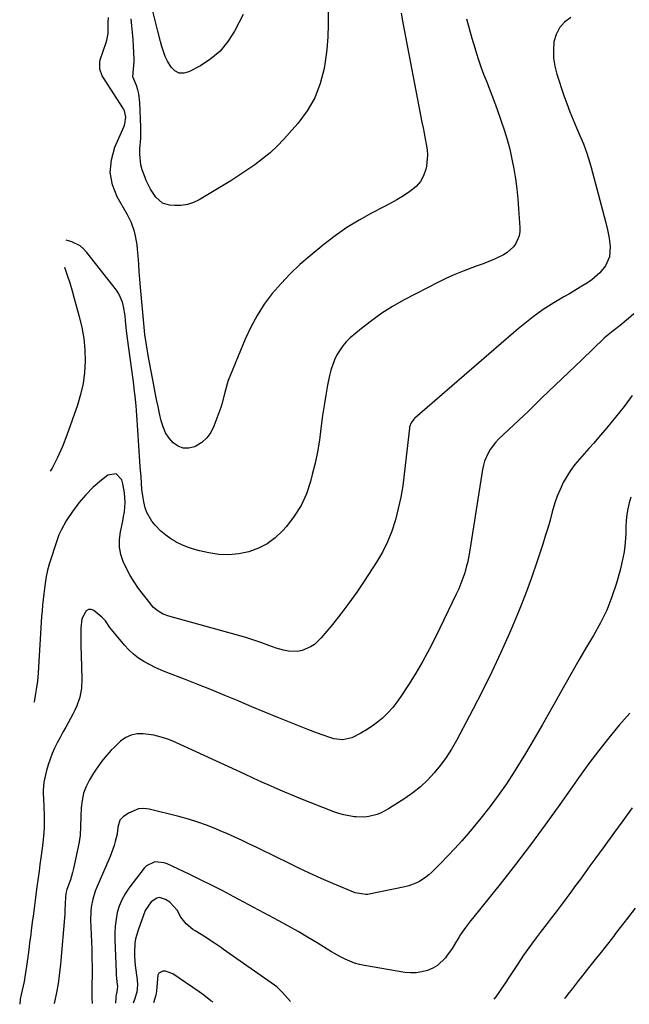
# Model space of a CAD drawing. Units: inches. Extents: x 1867908 to 1873320, y 394942 to 400269.
# Drawn here: x 1867908 to 1868182, y 394942 to 395385 of the extents above; entities that cross this region are included whole.
import ezdxf

# ---------------------------------------------------------------- set-up
doc = ezdxf.new("R2010")
doc.units = ezdxf.units.IN
doc.header["$MEASUREMENT"] = 0
doc.layers.add('7', color=7, linetype='Continuous')
doc.layers.add('8', color=7, linetype='Continuous')

msp = doc.modelspace()

# ---------------------------------------------------------------- linework, layer by layer
at = {"layer": '7', "color": 18}
for points in [[(1868008.11, 395387.62, 1886), (1868004.29, 395380.14, 1886), (1868001.29, 395375.43, 1886), (1867997.81, 395371.18, 1886), (1867993.61, 395367.64, 1886), (1867988.94, 395364.57, 1886), (1867983.77, 395361.82, 1886), (1867981.48, 395361.25, 1886), (1867979.36, 395361.3, 1886), (1867977.48, 395362.28, 1886), (1867975.76, 395363.89, 1886), (1867974.12, 395366.62, 1886), (1867973.06, 395368.74, 1886), (1867971.53, 395373.22, 1886), (1867970.94, 395375.53, 1886), (1867969.77, 395380.17, 1886), (1867969.19, 395382.49, 1886), (1867965.68, 395396.44, 1886)], [(1868079.17, 395388.28, 1882), (1868080.01, 395383.95, 1882), (1868088.58, 395339.17, 1882), (1868089.05, 395336.7, 1882), (1868089.54, 395334.24, 1882), (1868090.03, 395331.77, 1882), (1868090.53, 395329.3, 1882), (1868090.88, 395326.84, 1882), (1868091.03, 395324.38, 1882), (1868090.56, 395319.44, 1882), (1868090.28, 395318.06, 1882), (1868089.32, 395315.13, 1882), (1868087.95, 395312.47, 1882), (1868085.99, 395310.22, 1882), (1868083.19, 395307.96, 1882), (1868080.24, 395306.11, 1882), (1868077.25, 395304.33, 1882), (1868074.22, 395302.63, 1882), (1868071.15, 395300.99, 1882), (1868065.88, 395298.27, 1882), (1868060.27, 395295.15, 1882), (1868054.8, 395291.8, 1882), (1868049.55, 395288.12, 1882), (1868044.44, 395284.21, 1882), (1868038.24, 395279.14, 1882), (1868033.69, 395275.19, 1882), (1868029.31, 395271.06, 1882), (1868025.2, 395266.68, 1882), (1868021.25, 395262.13, 1882), (1868017.67, 395257.31, 1882), (1868014.39, 395252.31, 1882), (1868011.57, 395247.04, 1882), (1868009.06, 395241.59, 1882), (1868001.47, 395223.01, 1882), (1868000.92, 395221.53, 1882), (1867999.69, 395216.96, 1882), (1867998.54, 395212.37, 1882), (1867998.04, 395210.88, 1882), (1867995.02, 395202.47, 1882), (1867993.6, 395199.66, 1882), (1867991.82, 395197.16, 1882), (1867989.51, 395195.16, 1882), (1867986.84, 395193.48, 1882), (1867986.26, 395193.21, 1882), (1867983.69, 395192.57, 1882), (1867981.22, 395192.53, 1882), (1867978.91, 395193.41, 1882), (1867976.71, 395194.9, 1882), (1867974.84, 395197.13, 1882), (1867973.27, 395199.52, 1882), (1867972.12, 395202.15, 1882), (1867971.27, 395204.93, 1882), (1867970.58, 395208.12, 1882), (1867969.9, 395211.29, 1882), (1867969.24, 395214.47, 1882), (1867968.61, 395217.66, 1882), (1867968, 395220.85, 1882), (1867965.47, 395234.3, 1882), (1867964.64, 395239.02, 1882), (1867963.94, 395243.77, 1882), (1867963.76, 395245.36, 1882), (1867963.6, 395246.95, 1882), (1867962.02, 395264.95, 1882), (1867961.72, 395268.47, 1882), (1867961.43, 395272, 1882), (1867961.15, 395275.52, 1882), (1867960.89, 395279.05, 1882), (1867960.68, 395282.02, 1882), (1867960.46, 395284.05, 1882), (1867959.74, 395288.06, 1882), (1867959.23, 395290.04, 1882), (1867957.86, 395293.88, 1882), (1867957.01, 395295.73, 1882), (1867956.07, 395297.54, 1882), (1867951.55, 395305.59, 1882), (1867949.43, 395311.08, 1882), (1867948.36, 395316.62, 1882), (1867948.87, 395322.24, 1882), (1867950.44, 395327.91, 1882), (1867954.63, 395337.48, 1882), (1867954.98, 395338.43, 1882), (1867955.45, 395341.39, 1882), (1867954.81, 395344.27, 1882), (1867954.35, 395345.15, 1882), (1867945.32, 395359.11, 1882), (1867944.79, 395360.04, 1882), (1867943.66, 395363.05, 1882), (1867943.63, 395366.18, 1882), (1867943.89, 395367.21, 1882), (1867946.6, 395375.07, 1882), (1867946.89, 395376.05, 1882), (1867947.38, 395379.07, 1882), (1867947.45, 395382.15, 1882), (1867947.42, 395384.26, 1882), (1867947.52, 395386.35, 1882)], [(1868046.39, 395388.84, 1884), (1868046.44, 395383.18, 1884), (1868046.27, 395377.54, 1884), (1868045.76, 395371.91, 1884), (1868045.02, 395366.3, 1884), (1868044.54, 395363.41, 1884), (1868042.82, 395356.64, 1884), (1868040.4, 395350.2, 1884), (1868036.92, 395344.26, 1884), (1868032.73, 395338.66, 1884), (1868026.38, 395331.53, 1884), (1868023.38, 395328.39, 1884), (1868020.25, 395325.41, 1884), (1868016.92, 395322.65, 1884), (1868013.45, 395320.04, 1884), (1868009.85, 395317.58, 1884), (1868006.23, 395315.18, 1884), (1868002.55, 395312.85, 1884), (1867998.84, 395310.57, 1884), (1867988.43, 395304.33, 1884), (1867985.82, 395303.08, 1884), (1867983.13, 395302.16, 1884), (1867980.32, 395301.75, 1884), (1867977.43, 395301.67, 1884), (1867975.08, 395301.83, 1884), (1867971.87, 395302.74, 1884), (1867968.89, 395305.42, 1884), (1867966.49, 395309.02, 1884), (1867964.58, 395312.91, 1884), (1867964.03, 395314.25, 1884), (1867962.78, 395317.76, 1884), (1867962.14, 395320.08, 1884), (1867961.6, 395324.8, 1884), (1867961.71, 395327.21, 1884), (1867962.07, 395332.06, 1884), (1867962.08, 395336.92, 1884), (1867961.69, 395348.11, 1884), (1867961.23, 395351.96, 1884), (1867960.74, 395353.83, 1884), (1867960.12, 395355.67, 1884), (1867958.94, 395358.63, 1884), (1867958.6, 395359.68, 1884), (1867958.78, 395363.02, 1884), (1867959.13, 395366.44, 1884), (1867959.12, 395367.59, 1884), (1867958.87, 395373.34, 1884), (1867958.69, 395376.43, 1884), (1867958.45, 395379.52, 1884), (1867958.12, 395382.6, 1884), (1867957.73, 395385.68, 1884)], [(1868155.47, 395386.31, 1878), (1868152.66, 395384.2, 1878), (1868150.38, 395381.72, 1878), (1868148.89, 395378.71, 1878), (1868147.92, 395375.33, 1878), (1868147.68, 395371.65, 1878), (1868147.77, 395368, 1878), (1868148.36, 395364.4, 1878), (1868149.28, 395360.83, 1878), (1868152.45, 395351.26, 1878), (1868153.74, 395347.56, 1878), (1868155.1, 395343.88, 1878), (1868156.57, 395340.25, 1878), (1868158.11, 395336.64, 1878), (1868159.47, 395333.58, 1878), (1868161.2, 395329.43, 1878), (1868162.71, 395325.2, 1878), (1868164.06, 395320.91, 1878), (1868164.68, 395318.76, 1878), (1868165.28, 395316.59, 1878), (1868171.18, 395294.46, 1878), (1868172.08, 395290.76, 1878), (1868172.81, 395287.02, 1878), (1868173.27, 395283.26, 1878), (1868172.96, 395278.68, 1878), (1868171.09, 395274.63, 1878), (1868168.52, 395271.47, 1878), (1868165.03, 395268.32, 1878), (1868163.07, 395266.97, 1878), (1868159.8, 395264.99, 1878), (1868157.34, 395263.51, 1878), (1868154.88, 395262.04, 1878), (1868152.41, 395260.57, 1878), (1868147.9, 395257.91, 1878), (1868145.49, 395256.42, 1878), (1868143.12, 395254.88, 1878), (1868140.81, 395253.26, 1878), (1868138.53, 395251.58, 1878), (1868136.3, 395249.83, 1878), (1868134.08, 395248.06, 1878), (1868131.91, 395246.25, 1878), (1868129.75, 395244.42, 1878), (1868085.4, 395206.03, 1878), (1868084.92, 395205.57, 1878), (1868083.73, 395203.99, 1878), (1868083.04, 395202.16, 1878), (1868082.92, 395201.51, 1878), (1868080.63, 395180.83, 1878), (1868079.92, 395175.63, 1878), (1868079.06, 395170.47, 1878), (1868077.95, 395165.35, 1878), (1868076.68, 395160.26, 1878), (1868075.06, 395155.29, 1878), (1868073.15, 395150.46, 1878), (1868070.8, 395145.82, 1878), (1868068.15, 395141.32, 1878), (1868062.61, 395132.8, 1878), (1868059.22, 395127.77, 1878), (1868055.72, 395122.82, 1878), (1868052.05, 395117.99, 1878), (1868048.27, 395113.24, 1878), (1868043.27, 395107.17, 1878), (1868040.24, 395104.27, 1878), (1868038.48, 395103.14, 1878), (1868034.63, 395101.52, 1878), (1868032.61, 395101.12, 1878), (1868028.49, 395101.31, 1878), (1868026.24, 395101.76, 1878), (1868022.94, 395102.58, 1878), (1868019.75, 395103.73, 1878), (1868016.58, 395104.98, 1878), (1868012.97, 395106.22, 1878), (1868009.33, 395107.35, 1878), (1868005.66, 395108.41, 1878), (1867974.69, 395116.92, 1878), (1867972.2, 395117.85, 1878), (1867969.91, 395119.22, 1878), (1867967.86, 395120.94, 1878), (1867966.95, 395121.92, 1878), (1867966.1, 395122.95, 1878), (1867961.11, 395129.5, 1878), (1867959.11, 395132.36, 1878), (1867957.26, 395135.31, 1878), (1867955.63, 395138.38, 1878), (1867954.16, 395141.54, 1878), (1867953.13, 395144.8, 1878), (1867952.52, 395148.1, 1878), (1867952.52, 395151.46, 1878), (1867952.93, 395154.85, 1878), (1867954.01, 395159.74, 1878), (1867954.4, 395161.83, 1878), (1867954.71, 395163.93, 1878), (1867955.01, 395168.17, 1878), (1867954.81, 395172.4, 1878), (1867954.02, 395176.56, 1878), (1867953.57, 395178.25, 1878), (1867950.99, 395181, 1878), (1867947.28, 395180.37, 1878), (1867944.38, 395178.11, 1878), (1867940.73, 395174.97, 1878), (1867937.31, 395171.62, 1878), (1867934.23, 395167.95, 1878), (1867931.38, 395164.07, 1878), (1867928.54, 395159.8, 1878), (1867926.22, 395155.72, 1878), (1867925.28, 395153.57, 1878), (1867924.46, 395151.37, 1878), (1867920.88, 395140.45, 1878), (1867920.1, 395137.68, 1878), (1867919.56, 395134.86, 1878), (1867918.95, 395130.58, 1878), (1867918.48, 395126.96, 1878), (1867918.18, 395124.43, 1878), (1867917.91, 395121.9, 1878), (1867917.69, 395119.36, 1878), (1867917.5, 395116.82, 1878), (1867915.89, 395091.46, 1878), (1867915.57, 395087.73, 1878), (1867915.1, 395084.02, 1878), (1867914.8, 395082.17, 1878), (1867914.1, 395078.49, 1878), (1867914.02, 395078.08, 1878)], [(1868183.81, 395253.05, 1876), (1868181.55, 395250.91, 1876), (1868177.76, 395247.7, 1876), (1868174.62, 395245.32, 1876), (1868171.55, 395242.88, 1876), (1868170.58, 395242, 1876), (1868160.53, 395232.33, 1876), (1868154.55, 395226.59, 1876), (1868148.57, 395220.85, 1876), (1868142.57, 395215.13, 1876), (1868136.58, 395209.41, 1876), (1868123.08, 395196.58, 1876), (1868121.72, 395195.15, 1876), (1868119.33, 395192.03, 1876), (1868118.3, 395190.34, 1876), (1868116.73, 395186.73, 1876), (1868116.19, 395184.84, 1876), (1868115.79, 395182.91, 1876), (1868110.13, 395146.71, 1876), (1868109.68, 395144.14, 1876), (1868109.15, 395141.58, 1876), (1868108.52, 395139.05, 1876), (1868107.81, 395136.54, 1876), (1868106.99, 395134.06, 1876), (1868106.1, 395131.61, 1876), (1868105.09, 395129.21, 1876), (1868104.01, 395126.84, 1876), (1868094.78, 395107.81, 1876), (1868091.95, 395102.24, 1876), (1868088.98, 395096.75, 1876), (1868085.82, 395091.37, 1876), (1868082.52, 395086.06, 1876), (1868079.13, 395080.84, 1876), (1868077.33, 395078.28, 1876), (1868075.41, 395075.83, 1876), (1868073.3, 395073.53, 1876), (1868070.87, 395071.16, 1876), (1868068.58, 395069.23, 1876), (1868066.2, 395067.43, 1876), (1868063.69, 395065.81, 1876), (1868061.09, 395064.31, 1876), (1868056.97, 395062.25, 1876), (1868052.97, 395061.43, 1876), (1868048.88, 395061.88, 1876), (1868047.55, 395062.26, 1876), (1868043.72, 395063.59, 1876), (1868041.57, 395064.37, 1876), (1868037.31, 395066, 1876), (1868029.71, 395069.02, 1876), (1868023.8, 395071.4, 1876), (1868017.9, 395073.8, 1876), (1868012.02, 395076.25, 1876), (1868006.16, 395078.73, 1876), (1868005.88, 395078.85, 1876), (1867999.87, 395081.37, 1876), (1867993.85, 395083.85, 1876), (1867987.8, 395086.27, 1876), (1867981.72, 395088.64, 1876), (1867973.86, 395091.67, 1876), (1867971.2, 395092.76, 1876), (1867968.58, 395093.93, 1876), (1867966.01, 395095.22, 1876), (1867963.48, 395096.59, 1876), (1867961.08, 395098.14, 1876), (1867958.81, 395099.85, 1876), (1867956.74, 395101.79, 1876), (1867954.81, 395103.89, 1876), (1867949.7, 395110.06, 1876), (1867948.23, 395111.94, 1876), (1867946.16, 395114.84, 1876), (1867944.56, 395116.57, 1876), (1867940.95, 395119.5, 1876), (1867939.71, 395119.96, 1876), (1867938.57, 395120, 1876), (1867937.6, 395119.41, 1876), (1867935.65, 395115.72, 1876), (1867935.09, 395111.6, 1876), (1867935.08, 395110.91, 1876), (1867935.1, 395107.99, 1876), (1867935.11, 395105.83, 1876), (1867935.14, 395103.67, 1876), (1867935.25, 395099.36, 1876), (1867935.58, 395088.75, 1876), (1867935.4, 395084.62, 1876), (1867934.62, 395080.57, 1876), (1867933.31, 395076.65, 1876), (1867932.47, 395074.76, 1876), (1867931.53, 395072.91, 1876), (1867928.33, 395067.11, 1876), (1867927.05, 395064.76, 1876), (1867925.79, 395062.39, 1876), (1867924.56, 395060.01, 1876), (1867923.36, 395057.62, 1876), (1867922.25, 395055.18, 1876), (1867921.27, 395052.71, 1876), (1867920.45, 395050.17, 1876), (1867919.75, 395047.59, 1876), (1867918.52, 395042.35, 1876), (1867918.12, 395038.59, 1876), (1867918.13, 395037.96, 1876), (1867918.16, 395037.33, 1876), (1867918.48, 395031.71, 1876), (1867918.65, 395026.92, 1876), (1867918.59, 395022.11, 1876), (1867918.47, 395019.72, 1876), (1867918.05, 395014.94, 1876), (1867917.75, 395012.55, 1876), (1867917.15, 395008.29, 1876), (1867916.74, 395005.28, 1876), (1867916.33, 395002.27, 1876), (1867915.93, 394999.26, 1876), (1867915.26, 394994.2, 1876), (1867914.77, 394990.48, 1876), (1867914.28, 394986.76, 1876), (1867913.79, 394983.04, 1876), (1867913.31, 394979.32, 1876), (1867912.82, 394975.54, 1876), (1867912.58, 394973.71, 1876), (1867912.11, 394970.04, 1876), (1867911.88, 394968.21, 1876), (1867911.44, 394964.75, 1876), (1867911.33, 394963.91, 1876), (1867911.09, 394962.24, 1876), (1867911.03, 394961.88, 1876), (1867910.98, 394961.51, 1876), (1867909.86, 394953.62, 1876), (1867909.79, 394953.23, 1876), (1867909.72, 394952.84, 1876), (1867909.69, 394952.71, 1876), (1867909.66, 394952.58, 1876), (1867908.33, 394946.83, 1876), (1867907.91, 394944.72, 1876), (1867907.63, 394942.38, 1876)], [(1868183.2, 395216.18, 1874), (1868179.54, 395211.25, 1874), (1868175.71, 395206.45, 1874), (1868171.77, 395201.73, 1874), (1868167.96, 395197.32, 1874), (1868165.84, 395194.88, 1874), (1868163.71, 395192.45, 1874), (1868161.56, 395190.03, 1874), (1868159.4, 395187.62, 1874), (1868157.34, 395185.15, 1874), (1868155.42, 395182.58, 1874), (1868153.7, 395179.87, 1874), (1868152.12, 395177.06, 1874), (1868150.69, 395174.04, 1874), (1868149.42, 395171.03, 1874), (1868148.36, 395167.95, 1874), (1868147.18, 395163.87, 1874), (1868146.2, 395160.24, 1874), (1868145.17, 395156.62, 1874), (1868144.07, 395153.02, 1874), (1868142.93, 395149.43, 1874), (1868140.4, 395141.69, 1874), (1868137.85, 395134.28, 1874), (1868135.17, 395126.92, 1874), (1868132.28, 395119.64, 1874), (1868129.26, 395112.42, 1874), (1868127.91, 395109.32, 1874), (1868124.01, 395100.63, 1874), (1868119.98, 395092, 1874), (1868115.77, 395083.47, 1874), (1868111.43, 395074.99, 1874), (1868104.11, 395061.06, 1874), (1868101.91, 395057.2, 1874), (1868099.54, 395053.46, 1874), (1868096.93, 395049.9, 1874), (1868094.14, 395046.44, 1874), (1868091.1, 395043.22, 1874), (1868087.9, 395040.2, 1874), (1868084.44, 395037.47, 1874), (1868080.81, 395034.93, 1874), (1868073.57, 395030.31, 1874), (1868070.18, 395028.5, 1874), (1868068.39, 395027.8, 1874), (1868064.68, 395026.81, 1874), (1868062.79, 395026.56, 1874), (1868058.97, 395026.65, 1874), (1868058.11, 395026.75, 1874), (1868053.47, 395027.61, 1874), (1868051.21, 395028.27, 1874), (1868048.98, 395029.04, 1874), (1868033.38, 395035.08, 1874), (1868031.2, 395035.94, 1874), (1868026.86, 395037.75, 1874), (1868022.36, 395039.75, 1874), (1868020.42, 395040.61, 1874), (1868016.55, 395042.34, 1874), (1868012.69, 395044.09, 1874), (1868008.84, 395045.86, 1874), (1867977.94, 395060.19, 1874), (1867974.67, 395061.51, 1874), (1867971.34, 395062.62, 1874), (1867967.91, 395063.39, 1874), (1867963.2, 395064.07, 1874), (1867960.41, 395064, 1874), (1867957.76, 395063.49, 1874), (1867955.33, 395062.33, 1874), (1867953.05, 395060.72, 1874), (1867950.37, 395058.19, 1874), (1867948.84, 395056.64, 1874), (1867945.93, 395053.4, 1874), (1867944.57, 395051.71, 1874), (1867942.04, 395048.17, 1874), (1867940.87, 395046.33, 1874), (1867939.08, 395043.35, 1874), (1867937.58, 395040.37, 1874), (1867936.4, 395037.29, 1874), (1867935.7, 395034.08, 1874), (1867935.32, 395030.76, 1874), (1867935.17, 395026.92, 1874), (1867935.04, 395022.52, 1874), (1867934.82, 395018.14, 1874), (1867934.61, 395016.69, 1874), (1867934.35, 395015.25, 1874), (1867931.81, 395003.41, 1874), (1867931.41, 395001.72, 1874), (1867930.44, 394998.39, 1874), (1867928.89, 394994.06, 1874), (1867928.41, 394992.25, 1874), (1867928.17, 394990.4, 1874), (1867928.1, 394987.76, 1874), (1867927.98, 394984.5, 1874), (1867927.88, 394982.87, 1874), (1867927.76, 394981.25, 1874), (1867926.12, 394962.02, 1874), (1867925.97, 394960.31, 1874), (1867925.6, 394956.9, 1874), (1867925.4, 394955.2, 1874), (1867924.9, 394951.8, 1874), (1867924.3, 394948.42, 1874), (1867923.33, 394943.39, 1874), (1867923.29, 394943.23, 1874), (1867922.99, 394942.54, 1874)], [(1868182.49, 395170.54, 1872), (1868181.76, 395167.97, 1872), (1868181.21, 395165.34, 1872), (1868180.77, 395162.7, 1872), (1868180.5, 395160.04, 1872), (1868180.34, 395157.37, 1872), (1868180.26, 395154.27, 1872), (1868179.99, 395150.05, 1872), (1868179.5, 395145.87, 1872), (1868178.7, 395141.74, 1872), (1868177.69, 395137.64, 1872), (1868176.02, 395131.79, 1872), (1868174, 395125.7, 1872), (1868171.67, 395119.73, 1872), (1868168.88, 395113.98, 1872), (1868165.77, 395108.35, 1872), (1868162.46, 395102.82, 1872), (1868159.19, 395097.26, 1872), (1868155.97, 395091.66, 1872), (1868152.8, 395086.05, 1872), (1868146.54, 395074.8, 1872), (1868142.82, 395068.25, 1872), (1868139.04, 395061.74, 1872), (1868135.17, 395055.28, 1872), (1868131.22, 395048.87, 1872), (1868130.04, 395046.99, 1872), (1868126.54, 395041.62, 1872), (1868122.89, 395036.35, 1872), (1868119.04, 395031.22, 1872), (1868115.06, 395026.19, 1872), (1868109.46, 395019.39, 1872), (1868106.48, 395015.89, 1872), (1868103.43, 395012.46, 1872), (1868100.28, 395009.12, 1872), (1868097.06, 395005.84, 1872), (1868093.02, 395001.84, 1872), (1868091.73, 395000.67, 1872), (1868090.38, 394999.57, 1872), (1868087.45, 394997.67, 1872), (1868085.89, 394996.9, 1872), (1868082.63, 394995.7, 1872), (1868080.94, 394995.27, 1872), (1868064.08, 394991.85, 1872), (1868063.38, 394991.74, 1872), (1868058.54, 394992.49, 1872), (1868048.5, 394996.74, 1872), (1868043.27, 394999.01, 1872), (1868038.06, 395001.35, 1872), (1868032.9, 395003.78, 1872), (1868027.77, 395006.27, 1872), (1868024.01, 395008.14, 1872), (1868020.78, 395009.74, 1872), (1868017.53, 395011.33, 1872), (1868014.28, 395012.91, 1872), (1868011.03, 395014.48, 1872), (1868007.76, 395016.03, 1872), (1868004.48, 395017.54, 1872), (1868001.18, 395019.01, 1872), (1867997.87, 395020.45, 1872), (1867996.23, 395021.14, 1872), (1867992.05, 395022.81, 1872), (1867987.83, 395024.33, 1872), (1867983.54, 395025.66, 1872), (1867979.21, 395026.84, 1872), (1867965.94, 395030.14, 1872), (1867963.47, 395030.42, 1872), (1867961.07, 395030.29, 1872), (1867956.56, 395028.43, 1872), (1867954.11, 395026.75, 1872), (1867952.66, 395025.22, 1872), (1867951.78, 395022.03, 1872), (1867951.53, 395018.95, 1872), (1867950.63, 395015.55, 1872), (1867950.11, 395013.87, 1872), (1867948.93, 395010.56, 1872), (1867948.27, 395008.94, 1872), (1867942.29, 394995.01, 1872), (1867941.61, 394993.27, 1872), (1867940.5, 394989.71, 1872), (1867939.78, 394986.04, 1872), (1867939.57, 394984.19, 1872), (1867939.5, 394980.45, 1872), (1867940.02, 394967.13, 1872), (1867940.15, 394962.32, 1872), (1867940.18, 394959.92, 1872), (1867940.18, 394955.75, 1872), (1867940.12, 394951.18, 1872), (1867940.02, 394947.34, 1872), (1867940.13, 394945.16, 1872), (1867940.17, 394942.73, 1872)], [(1868183.17, 395030.8, 1868), (1868178.95, 395024.98, 1868), (1868174.72, 395019.16, 1868), (1868170.48, 395013.34, 1868), (1868166.33, 395007.65, 1868), (1868164.16, 395004.68, 1868), (1868162, 395001.71, 1868), (1868159.85, 394998.73, 1868), (1868157.7, 394995.76, 1868), (1868155.54, 394992.79, 1868), (1868153.35, 394989.84, 1868), (1868151.14, 394986.91, 1868), (1868148.9, 394983.99, 1868), (1868146.64, 394981.07, 1868), (1868144.4, 394978.15, 1868), (1868142.17, 394975.22, 1868), (1868139.95, 394972.28, 1868), (1868137.82, 394969.45, 1868), (1868136.61, 394967.81, 1868), (1868134.27, 394964.47, 1868), (1868133.13, 394962.77, 1868), (1868130.91, 394959.35, 1868), (1868129.8, 394957.64, 1868), (1868127.42, 394953.98, 1868), (1868126.34, 394952.33, 1868), (1868124.11, 394949.07, 1868), (1868121.74, 394945.79, 1868), (1868120.88, 394944.64, 1868)], [(1868029.43, 394943.67, 1868), (1868028.26, 394944.95, 1868), (1868025.86, 394947.75, 1868), (1868023.26, 394950.31, 1868), (1868022.29, 394951.05, 1868), (1867999.34, 394967.08, 1868), (1867998.34, 394967.78, 1868), (1867995.33, 394969.87, 1868), (1867992.27, 394971.88, 1868), (1867991.23, 394972.53, 1868), (1867986.59, 394975.38, 1868), (1867985.51, 394976.1, 1868), (1867982.52, 394978.58, 1868), (1867980.18, 394981.64, 1868), (1867978.48, 394984.8, 1868), (1867975.18, 394988.26, 1868), (1867973.27, 394989.59, 1868), (1867970.59, 394990.43, 1868), (1867969.26, 394990.17, 1868), (1867966.7, 394988.55, 1868), (1867964.12, 394984.64, 1868), (1867960.86, 394975.72, 1868), (1867959.77, 394971.86, 1868), (1867959.46, 394969.88, 1868), (1867959.21, 394965.85, 1868), (1867959.23, 394963.83, 1868), (1867959.58, 394959.81, 1868), (1867960.42, 394953.46, 1868), (1867960.58, 394951.21, 1868), (1867960.3, 394947.83, 1868), (1867959.35, 394944.59, 1868), (1867958.72, 394942.92, 1868)], [(1868184.45, 394985.58, 1866), (1868181.08, 394981.15, 1866), (1868176.16, 394974.77, 1866), (1868174.29, 394972.34, 1866), (1868171.44, 394968.72, 1866), (1868168.58, 394965.12, 1866), (1868166.51, 394962.53, 1866), (1868163.53, 394958.78, 1866), (1868162.05, 394956.9, 1866), (1868160.41, 394954.8, 1866), (1868159.01, 394953.02, 1866), (1868156.22, 394949.45, 1866), (1868154.82, 394947.67, 1866), (1868152.79, 394945.08, 1866), (1868152.71, 394944.98, 1866)], [(1867994.71, 394943.31, 1866), (1867993.67, 394943.97, 1866), (1867990.51, 394946.53, 1866), (1867989.46, 394947.31, 1866), (1867988.38, 394948.06, 1866), (1867976.53, 394956.13, 1866), (1867973.25, 394957.23, 1866), (1867972.04, 394957.22, 1866), (1867971.06, 394956.87, 1866), (1867970.29, 394956.33, 1866), (1867969.81, 394955.51, 1866), (1867969.44, 394952.06, 1866), (1867969.19, 394948.33, 1866), (1867968.92, 394946.5, 1866), (1867967.83, 394943.02, 1866)]]:
    msp.add_polyline3d(points, dxfattribs=at)
at = {"layer": '8', "color": 18}
for points in [[(1868108.55, 395385.65, 1880), (1868109.78, 395381.3, 1880), (1868111.05, 395376.97, 1880), (1868112.33, 395372.64, 1880), (1868112.98, 395370.5, 1880), (1868114.01, 395367.26, 1880), (1868115.1, 395364.04, 1880), (1868116.3, 395360.85, 1880), (1868117.55, 395357.69, 1880), (1868118.83, 395354.54, 1880), (1868120.06, 395351.36, 1880), (1868121.23, 395348.17, 1880), (1868122.35, 395344.96, 1880), (1868125.5, 395335.71, 1880), (1868126.85, 395331.39, 1880), (1868128.06, 395327.04, 1880), (1868129.07, 395322.63, 1880), (1868129.93, 395318.19, 1880), (1868130.62, 395313.71, 1880), (1868131.22, 395309.23, 1880), (1868131.69, 395304.72, 1880), (1868132.06, 395300.21, 1880), (1868132.62, 395291.89, 1880), (1868132.57, 395289.98, 1880), (1868132.3, 395288.12, 1880), (1868130.86, 395284.62, 1880), (1868129.72, 395283.08, 1880), (1868126.94, 395280.55, 1880), (1868125.29, 395279.57, 1880), (1868121.22, 395277.65, 1880), (1868118.65, 395276.53, 1880), (1868116.04, 395275.5, 1880), (1868113.41, 395274.53, 1880), (1868110.98, 395273.67, 1880), (1868107.14, 395272.23, 1880), (1868103.36, 395270.69, 1880), (1868099.64, 395268.99, 1880), (1868095.96, 395267.18, 1880), (1868080.33, 395259.09, 1880), (1868075.33, 395256.28, 1880), (1868070.47, 395253.26, 1880), (1868065.83, 395249.91, 1880), (1868061.33, 395246.36, 1880), (1868056.35, 395242.13, 1880), (1868054.56, 395240.43, 1880), (1868052.92, 395238.61, 1880), (1868050.22, 395234.51, 1880), (1868049.17, 395232.27, 1880), (1868047.53, 395227.62, 1880), (1868046.96, 395225.21, 1880), (1868046.14, 395220.97, 1880), (1868045.31, 395216.39, 1880), (1868044.55, 395211.81, 1880), (1868043.89, 395207.2, 1880), (1868043.3, 395202.59, 1880), (1868043.15, 395201.35, 1880), (1868042.43, 395196.13, 1880), (1868041.56, 395190.94, 1880), (1868040.48, 395185.79, 1880), (1868039.26, 395180.67, 1880), (1868038.45, 395177.56, 1880), (1868036.58, 395172.04, 1880), (1868034.22, 395166.78, 1880), (1868031.14, 395161.91, 1880), (1868027.58, 395157.29, 1880), (1868025.91, 395155.42, 1880), (1868022.59, 395152.29, 1880), (1868019, 395149.6, 1880), (1868015.01, 395147.55, 1880), (1868010.75, 395145.93, 1880), (1868006.26, 395145.02, 1880), (1868001.76, 395144.55, 1880), (1867997.23, 395144.76, 1880), (1867992.7, 395145.41, 1880), (1867988.51, 395146.34, 1880), (1867985.79, 395147.08, 1880), (1867983.12, 395147.97, 1880), (1867980.54, 395149.08, 1880), (1867978.01, 395150.35, 1880), (1867977.96, 395150.38, 1880), (1867975.58, 395151.85, 1880), (1867973.31, 395153.45, 1880), (1867971.19, 395155.25, 1880), (1867968.5, 395157.89, 1880), (1867967.05, 395159.65, 1880), (1867964.86, 395163.58, 1880), (1867964.11, 395165.74, 1880), (1867963.46, 395168.42, 1880), (1867963.1, 395170.26, 1880), (1867962.64, 395173.97, 1880), (1867962.2, 395179.61, 1880), (1867961.85, 395184.3, 1880), (1867961.51, 395188.99, 1880), (1867961.18, 395193.68, 1880), (1867960.87, 395198.37, 1880), (1867960.15, 395209.53, 1880), (1867959.99, 395211.68, 1880), (1867959.58, 395215.98, 1880), (1867959.33, 395218.12, 1880), (1867958.78, 395222.4, 1880), (1867958.49, 395224.54, 1880), (1867958.2, 395226.68, 1880), (1867956.55, 395238.57, 1880), (1867956.25, 395240.82, 1880), (1867955.73, 395245.33, 1880), (1867955.26, 395250.03, 1880), (1867955.01, 395252.11, 1880), (1867954.4, 395256.24, 1880), (1867953.91, 395258.24, 1880), (1867952.28, 395261.95, 1880), (1867951.13, 395263.66, 1880), (1867937.84, 395280.63, 1880), (1867936.39, 395282.17, 1880), (1867934.81, 395283.52, 1880), (1867931.07, 395285.41, 1880), (1867928.59, 395286.2, 1880)], [(1867927.74, 395274.05, 1880), (1867927.77, 395273.96, 1880), (1867928.97, 395270.45, 1880), (1867930.12, 395266.94, 1880), (1867931.19, 395263.4, 1880), (1867932.21, 395259.84, 1880), (1867934.43, 395251.82, 1880), (1867935.57, 395246.86, 1880), (1867936.44, 395241.87, 1880), (1867936.9, 395236.82, 1880), (1867937.08, 395231.73, 1880), (1867936.79, 395226.66, 1880), (1867936.17, 395221.65, 1880), (1867935.05, 395216.72, 1880), (1867933.6, 395211.86, 1880), (1867928.84, 395198.42, 1880), (1867926.87, 395193.37, 1880), (1867924.68, 395188.43, 1880), (1867922.17, 395183.64, 1880), (1867921.3, 395182.16, 1880)], [(1868182.03, 395073.36, 1870), (1868177.23, 395067.89, 1870), (1868172.58, 395062.27, 1870), (1868168.11, 395056.51, 1870), (1868163.7, 395050.7, 1870), (1868159.4, 395044.81, 1870), (1868155.17, 395038.86, 1870), (1868150.53, 395032.22, 1870), (1868144.03, 395023.12, 1870), (1868137.41, 395014.1, 1870), (1868130.61, 395005.22, 1870), (1868123.69, 394996.43, 1870), (1868111.27, 394980.99, 1870), (1868110.47, 394979.99, 1870), (1868108.12, 394976.94, 1870), (1868105.94, 394973.78, 1870), (1868105.28, 394972.68, 1870), (1868103.29, 394969.34, 1870), (1868102.13, 394967.53, 1870), (1868099.64, 394964.03, 1870), (1868099.12, 394963.33, 1870), (1868095.55, 394959.84, 1870), (1868093.42, 394958.59, 1870), (1868091.05, 394957.55, 1870), (1868088.55, 394956.92, 1870), (1868086.03, 394956.54, 1870), (1868083.49, 394956.53, 1870), (1868080.92, 394956.76, 1870), (1868062.69, 394959.82, 1870), (1868060.44, 394960.3, 1870), (1868058.23, 394960.92, 1870), (1868053.98, 394962.66, 1870), (1868051.92, 394963.73, 1870), (1868047.89, 394965.98, 1870), (1868045.91, 394967.18, 1870), (1868041.39, 394969.99, 1870), (1868037.13, 394972.57, 1870), (1868032.85, 394975.1, 1870), (1868028.52, 394977.54, 1870), (1868024.15, 394979.93, 1870), (1868003.9, 394990.76, 1870), (1867998.94, 394993.37, 1870), (1867993.95, 394995.93, 1870), (1867988.93, 394998.42, 1870), (1867983.88, 395000.87, 1870), (1867974.03, 395005.56, 1870), (1867972.66, 395006.07, 1870), (1867968.37, 395006.45, 1870), (1867964.6, 395004.7, 1870), (1867963.6, 395003.67, 1870), (1867956.71, 394994.57, 1870), (1867955.02, 394992.02, 1870), (1867953.56, 394989.37, 1870), (1867952.44, 394986.56, 1870), (1867951.55, 394983.64, 1870), (1867950.96, 394980.62, 1870), (1867950.54, 394977.59, 1870), (1867950.37, 394974.53, 1870), (1867950.38, 394971.46, 1870), (1867951, 394956.75, 1870), (1867951.07, 394955.68, 1870), (1867951.4, 394952.47, 1870), (1867951.66, 394950.33, 1870), (1867951.35, 394948.04, 1870), (1867951.03, 394946.59, 1870), (1867950.95, 394946.03, 1870), (1867950.89, 394945.47, 1870), (1867950.68, 394942.84, 1870)]]:
    msp.add_polyline3d(points, dxfattribs=at)

doc.saveas('drawing.dxf')
